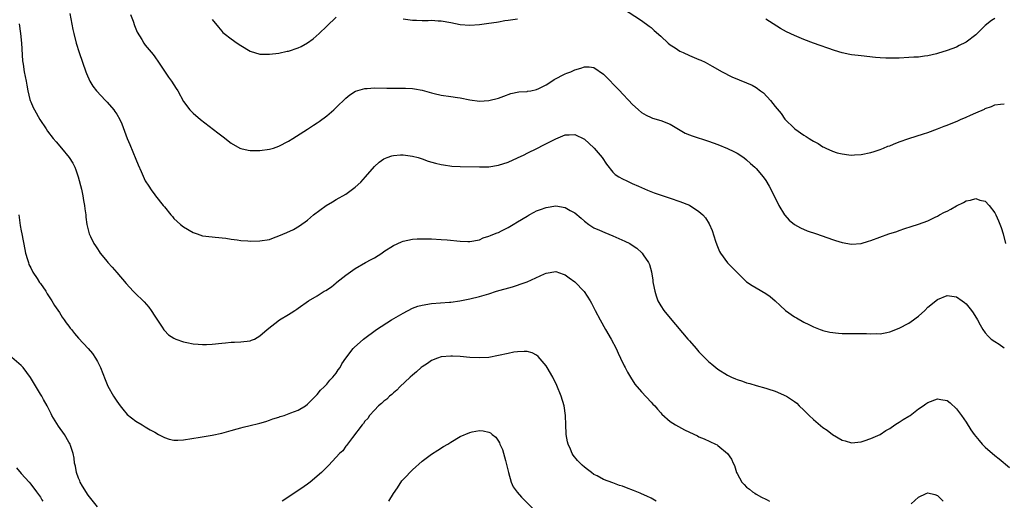
# Model space of a CAD drawing. Units: inches. Extents: x 2604000 to 2607000, y 1539000 to 1540758.
# Drawn here: x 2605945 to 2606151, y 1540409 to 1540510 of the extents above; entities that cross this region are included whole.
import ezdxf

# ---------------------------------------------------------------- set-up
doc = ezdxf.new("R2010")
doc.units = ezdxf.units.IN
doc.header["$MEASUREMENT"] = 0
doc.layers.add('LD26041539_10ft', color=72, linetype='Continuous')

msp = doc.modelspace()

# ---------------------------------------------------------------- linework, layer by layer
at = {"layer": 'LD26041539_10ft'}
for points, elevation in [([(2605955.16, 1540511.16), (2605955.82, 1540507.82), (2605956, 1540507), (2605956.5, 1540505), (2605957.15, 1540503), (2605958.52, 1540499), (2605958.65, 1540498.65), (2605959.4, 1540497), (2605959.99, 1540495.99), (2605960.78, 1540495), (2605962.63, 1540493), (2605963, 1540492.62), (2605964.37, 1540491), (2605964.64, 1540490.64), (2605965, 1540490.09), (2605965.63, 1540489), (2605966.05, 1540488.05), (2605967.18, 1540485), (2605967.74, 1540483.74), (2605969, 1540480.65), (2605969.51, 1540479.51), (2605970.1, 1540478.1), (2605971, 1540476.15), (2605971.73, 1540475), (2605972.24, 1540474.24), (2605973, 1540473.18), (2605973.16, 1540473), (2605974.77, 1540471), (2605975, 1540470.68), (2605976.35, 1540469), (2605976.66, 1540468.66), (2605977, 1540468.25), (2605978.36, 1540467), (2605979, 1540466.51), (2605981, 1540465.31), (2605981.85, 1540465), (2605983, 1540464.63), (2605985, 1540464.39), (2605985.64, 1540464.36), (2605987.88, 1540464.12), (2605989, 1540463.92), (2605990.23, 1540463.77), (2605991, 1540463.64), (2605992.45, 1540463.55), (2605993, 1540463.49), (2605995, 1540463.54), (2605997, 1540463.88), (2605997.83, 1540464.17), (2605999, 1540464.61), (2606000.66, 1540465.34), (2606002.04, 1540465.96), (2606003.31, 1540466.69), (2606005, 1540467.89), (2606006.24, 1540469), (2606008.89, 1540471), (2606010.25, 1540471.75), (2606011, 1540472.21), (2606013, 1540473.33), (2606015, 1540474.78), (2606016.14, 1540475.86), (2606017.17, 1540477), (2606019, 1540479.15), (2606019.98, 1540480.02), (2606021, 1540480.72), (2606021.69, 1540481), (2606022.66, 1540481.34), (2606023, 1540481.42), (2606024.44, 1540481.56), (2606025, 1540481.58), (2606027, 1540481.33), (2606028.16, 1540481), (2606028.79, 1540480.79), (2606029, 1540480.74), (2606030.27, 1540480.27), (2606031.82, 1540479.82), (2606033, 1540479.56), (2606033.47, 1540479.47), (2606035.24, 1540479.24), (2606037, 1540479.14), (2606041, 1540479.05), (2606043, 1540479.1), (2606045, 1540479.43), (2606047, 1540480.08), (2606049, 1540480.94), (2606050.4, 1540481.6), (2606051, 1540481.93), (2606053.17, 1540483), (2606054.38, 1540483.62), (2606057, 1540484.93), (2606059, 1540485.77), (2606059.8, 1540485.8), (2606061, 1540485.83), (2606063, 1540484.87), (2606065, 1540483.08), (2606065.08, 1540483), (2606066.71, 1540481), (2606067.62, 1540479.62), (2606069, 1540477.97), (2606069.48, 1540477.48), (2606070.21, 1540477), (2606071, 1540476.53), (2606071.87, 1540476.13), (2606073, 1540475.58), (2606074.33, 1540475), (2606076.21, 1540474.21), (2606077.64, 1540473.64), (2606079.12, 1540473.12), (2606081, 1540472.52), (2606083, 1540471.83), (2606085, 1540471.01), (2606087, 1540469.74), (2606087.83, 1540469), (2606088.38, 1540468.38), (2606089.16, 1540467.16), (2606089.75, 1540465.75), (2606090.49, 1540463.51), (2606090.73, 1540462.73), (2606091.32, 1540461.32), (2606091.51, 1540461), (2606092.97, 1540458.97), (2606093.95, 1540457.95), (2606097.01, 1540455.01), (2606098.19, 1540454.19), (2606099, 1540453.7), (2606101, 1540452.56), (2606101.92, 1540451.92), (2606103, 1540451), (2606104.01, 1540450.01), (2606105.15, 1540449), (2606107, 1540447.68), (2606107.44, 1540447.44), (2606109, 1540446.51), (2606110.03, 1540446.03), (2606111, 1540445.53), (2606112.39, 1540445), (2606112.84, 1540444.84), (2606113, 1540444.8), (2606114.45, 1540444.45), (2606116.22, 1540444.22), (2606117, 1540444.18), (2606118.15, 1540444.15), (2606119, 1540444.15), (2606120.16, 1540444.16), (2606122.15, 1540444.15), (2606123, 1540444.1), (2606124.13, 1540444.13), (2606125, 1540444.1), (2606126.36, 1540444.36), (2606127, 1540444.47), (2606129, 1540445.25), (2606131, 1540446.32), (2606131.98, 1540447), (2606132.56, 1540447.44), (2606133, 1540447.81), (2606134.32, 1540449), (2606135, 1540449.68), (2606137, 1540451.3), (2606139, 1540452.11), (2606140, 1540452), (2606141, 1540451.85), (2606142.19, 1540451), (2606142.65, 1540450.65), (2606143, 1540450.34), (2606144.1, 1540449), (2606144.47, 1540448.47), (2606145.39, 1540447), (2606145.94, 1540445.94), (2606146.51, 1540445), (2606147, 1540444.28), (2606147.6, 1540443.6), (2606148.27, 1540443), (2606149, 1540442.45), (2606149.9, 1540441.9), (2606151, 1540441.17)], 8150), ([(2605967.88, 1540511), (2605968.42, 1540509.58), (2605968.71, 1540508.71), (2605969.31, 1540507.31), (2605970.27, 1540505.73), (2605970.69, 1540505), (2605971, 1540504.57), (2605972.61, 1540502.61), (2605973, 1540502.11), (2605973.77, 1540501), (2605975.85, 1540497.85), (2605976.47, 1540497), (2605977.46, 1540495.46), (2605977.8, 1540495), (2605979, 1540492.79), (2605980.34, 1540491), (2605981, 1540490.34), (2605982.55, 1540489), (2605986.2, 1540486.2), (2605987, 1540485.56), (2605987.33, 1540485.33), (2605989, 1540484.04), (2605990.81, 1540483), (2605991, 1540482.91), (2605992.57, 1540482.57), (2605993, 1540482.5), (2605993.48, 1540482.52), (2605995, 1540482.5), (2605997, 1540482.76), (2605997.86, 1540483), (2605999, 1540483.38), (2606001, 1540484.44), (2606001.92, 1540485), (2606005, 1540486.93), (2606006.22, 1540487.78), (2606007, 1540488.26), (2606007.41, 1540488.59), (2606009, 1540489.75), (2606010.47, 1540491), (2606011, 1540491.49), (2606013, 1540493.44), (2606013.85, 1540494.15), (2606015.06, 1540494.94), (2606017, 1540495.48), (2606017.48, 1540495.48), (2606019, 1540495.59), (2606021.58, 1540495.58), (2606023, 1540495.54), (2606023.55, 1540495.55), (2606025.53, 1540495.53), (2606027, 1540495.47), (2606027.41, 1540495.41), (2606029, 1540495.14), (2606031, 1540494.57), (2606031.54, 1540494.46), (2606033, 1540494.11), (2606035, 1540493.83), (2606036.39, 1540493.61), (2606037, 1540493.53), (2606039, 1540493.13), (2606041, 1540492.85), (2606043, 1540492.94), (2606045, 1540493.46), (2606046.12, 1540493.88), (2606047.6, 1540494.4), (2606049.25, 1540494.75), (2606051, 1540494.85), (2606051.11, 1540494.89), (2606051.75, 1540495), (2606053, 1540495.25), (2606053.46, 1540495.46), (2606055, 1540496.25), (2606056.21, 1540497), (2606056.67, 1540497.33), (2606059, 1540498.55), (2606059.34, 1540498.66), (2606060.14, 1540499), (2606061, 1540499.4), (2606062.26, 1540499.74), (2606063, 1540500.03), (2606064, 1540500), (2606065, 1540499.88), (2606067, 1540498.48), (2606070.46, 1540495), (2606071, 1540494.36), (2606072.35, 1540493), (2606073, 1540492.23), (2606074.33, 1540491), (2606075, 1540490.42), (2606075.92, 1540489.92), (2606077, 1540489.39), (2606077.28, 1540489.28), (2606079, 1540488.8), (2606081, 1540487.99), (2606084.15, 1540486.15), (2606085, 1540485.8), (2606085.57, 1540485.57), (2606089, 1540484.43), (2606091, 1540483.73), (2606093, 1540482.93), (2606094.3, 1540482.3), (2606095, 1540481.94), (2606096.39, 1540481), (2606097, 1540480.56), (2606097.8, 1540479.8), (2606098.73, 1540479), (2606099, 1540478.71), (2606100.47, 1540477), (2606101, 1540476.21), (2606101.76, 1540475), (2606102.8, 1540473), (2606103.78, 1540471), (2606104.93, 1540469), (2606105, 1540468.91), (2606105.93, 1540467.93), (2606107, 1540466.97), (2606108.27, 1540466.27), (2606109.66, 1540465.66), (2606111.64, 1540465), (2606115, 1540463.82), (2606115.65, 1540463.65), (2606117, 1540463.21), (2606119, 1540462.86), (2606121, 1540463.03), (2606122.51, 1540463.49), (2606123, 1540463.62), (2606126.82, 1540465), (2606128.47, 1540465.53), (2606129, 1540465.74), (2606130.15, 1540466.15), (2606131.46, 1540466.54), (2606133, 1540467.04), (2606135, 1540467.78), (2606136.5, 1540468.5), (2606137, 1540468.76), (2606137.41, 1540469), (2606138.45, 1540469.56), (2606139, 1540469.81), (2606139.78, 1540470.22), (2606141, 1540470.92), (2606142.42, 1540471.58), (2606143, 1540471.93), (2606143.94, 1540472.06), (2606145, 1540472.45), (2606145.88, 1540472.12), (2606147, 1540471.87), (2606147.84, 1540471), (2606149, 1540469.43), (2606149.23, 1540469), (2606149.79, 1540467.79), (2606150.37, 1540466.37), (2606150.76, 1540465), (2606151.26, 1540463)], 8160), ([(2606071, 1540512.29), (2606075, 1540509.69), (2606076.56, 1540508.56), (2606077, 1540508.23), (2606077.65, 1540507.65), (2606079, 1540506.44), (2606080.55, 1540505), (2606081, 1540504.64), (2606082.02, 1540503.98), (2606083, 1540503.31), (2606083.72, 1540503), (2606085, 1540502.37), (2606086, 1540502), (2606087, 1540501.56), (2606087.41, 1540501.41), (2606088.32, 1540501), (2606089.81, 1540500.19), (2606091.91, 1540499), (2606093.92, 1540497.92), (2606097, 1540496.69), (2606098.15, 1540496.15), (2606099, 1540495.66), (2606099.94, 1540495), (2606100.54, 1540494.54), (2606102, 1540493), (2606103, 1540491.72), (2606104.21, 1540490.21), (2606105, 1540489.06), (2606107, 1540487.08), (2606107.1, 1540487), (2606109, 1540485.7), (2606109.45, 1540485.45), (2606110.08, 1540485), (2606110.68, 1540484.68), (2606111, 1540484.44), (2606111.97, 1540483.97), (2606113, 1540483.28), (2606113.21, 1540483.21), (2606113.61, 1540483), (2606115, 1540482.36), (2606115.98, 1540482.02), (2606117, 1540481.76), (2606118.43, 1540481.57), (2606119, 1540481.54), (2606119.58, 1540481.58), (2606121, 1540481.66), (2606123, 1540482.06), (2606123.7, 1540482.3), (2606125, 1540482.71), (2606125.65, 1540483), (2606126.61, 1540483.39), (2606127, 1540483.5), (2606127.79, 1540483.79), (2606129, 1540484.28), (2606131, 1540484.99), (2606134.05, 1540485.95), (2606135, 1540486.28), (2606137, 1540487.04), (2606138.4, 1540487.6), (2606139, 1540487.8), (2606141.26, 1540488.74), (2606141.83, 1540489), (2606143, 1540489.48), (2606143.89, 1540489.89), (2606145, 1540490.36), (2606146.82, 1540491.18), (2606147, 1540491.29), (2606148.3, 1540491.7), (2606149, 1540492.04), (2606150.21, 1540492.21), (2606151, 1540492.24)], 8170), ([(2605944.57, 1540509), (2605944.87, 1540507), (2605945.05, 1540504.95), (2605945.27, 1540501.27), (2605945.39, 1540500.61), (2605945.62, 1540499), (2605946.01, 1540497), (2605946.18, 1540496.18), (2605946.38, 1540495), (2605946.83, 1540493.17), (2605946.88, 1540493), (2605947, 1540492.69), (2605947.52, 1540491.52), (2605947.75, 1540491), (2605948.89, 1540489), (2605950.19, 1540487), (2605950.52, 1540486.52), (2605951.7, 1540485), (2605952.29, 1540484.29), (2605953.45, 1540483), (2605955.05, 1540481), (2605955.81, 1540479.81), (2605956.2, 1540479), (2605956.43, 1540478.43), (2605956.92, 1540477), (2605957.59, 1540474.41), (2605957.89, 1540473), (2605958.02, 1540472.02), (2605958.26, 1540471), (2605958.3, 1540470.3), (2605958.51, 1540469), (2605958.53, 1540468.53), (2605958.74, 1540467), (2605959, 1540465.84), (2605959.24, 1540465), (2605959.52, 1540464.48), (2605960.24, 1540463), (2605960.54, 1540462.54), (2605961, 1540461.87), (2605961.32, 1540461.32), (2605961.54, 1540461), (2605963, 1540459.22), (2605963.16, 1540459), (2605964.02, 1540458.02), (2605965, 1540456.96), (2605967, 1540454.61), (2605968.46, 1540453), (2605968.73, 1540452.73), (2605970.76, 1540450.76), (2605971.7, 1540449.7), (2605972.24, 1540449), (2605973, 1540447.78), (2605974.51, 1540445.49), (2605974.89, 1540444.89), (2605975, 1540444.76), (2605975.89, 1540443.89), (2605977, 1540443.16), (2605977.1, 1540443.1), (2605977.41, 1540443), (2605979, 1540442.39), (2605979.72, 1540442.28), (2605981, 1540442.01), (2605982.06, 1540441.94), (2605983, 1540441.83), (2605983.84, 1540441.84), (2605985, 1540441.89), (2605987, 1540442.13), (2605987.81, 1540442.19), (2605989, 1540442.33), (2605989.68, 1540442.32), (2605991, 1540442.38), (2605993, 1540442.62), (2605993.26, 1540442.74), (2605993.91, 1540443), (2605995, 1540443.64), (2605996.5, 1540445), (2605999.13, 1540447), (2606001, 1540448.11), (2606001.54, 1540448.46), (2606002.3, 1540449), (2606002.74, 1540449.26), (2606003, 1540449.44), (2606005.18, 1540451), (2606007, 1540452.04), (2606008.51, 1540453), (2606008.82, 1540453.18), (2606010.04, 1540453.96), (2606011, 1540454.8), (2606011.12, 1540454.88), (2606013, 1540456.4), (2606015, 1540457.75), (2606017.16, 1540459), (2606018.35, 1540459.65), (2606019, 1540460.02), (2606020.54, 1540461), (2606021, 1540461.32), (2606023, 1540462.58), (2606024.65, 1540463.35), (2606025, 1540463.48), (2606027, 1540463.91), (2606027.97, 1540463.97), (2606029, 1540464.01), (2606031, 1540463.96), (2606033, 1540463.86), (2606034.23, 1540463.77), (2606037, 1540463.48), (2606038.57, 1540463.43), (2606039, 1540463.43), (2606041, 1540463.81), (2606041.82, 1540464.18), (2606043, 1540464.52), (2606043.31, 1540464.69), (2606044.19, 1540465), (2606044.75, 1540465.25), (2606045, 1540465.33), (2606045.64, 1540465.64), (2606047, 1540466.35), (2606048.07, 1540467), (2606049, 1540467.52), (2606051, 1540468.74), (2606051.46, 1540469), (2606052.46, 1540469.54), (2606053, 1540469.82), (2606053.84, 1540470.16), (2606055, 1540470.58), (2606057, 1540470.89), (2606059, 1540470.57), (2606060.06, 1540469.94), (2606061, 1540469.43), (2606062.33, 1540468.33), (2606063, 1540467.69), (2606063.93, 1540467), (2606065, 1540466.31), (2606066.19, 1540465.81), (2606067.29, 1540465.29), (2606069, 1540464.63), (2606071.51, 1540463.51), (2606072.5, 1540463), (2606072.82, 1540462.82), (2606074, 1540462), (2606075.07, 1540461.07), (2606075.13, 1540461), (2606075.34, 1540460.66), (2606076.46, 1540459), (2606076.63, 1540458.63), (2606077.06, 1540457.06), (2606077.35, 1540455.35), (2606077.38, 1540455), (2606077.64, 1540453.64), (2606077.75, 1540453), (2606078.05, 1540452.05), (2606078.42, 1540451), (2606078.62, 1540450.62), (2606079, 1540449.97), (2606079.65, 1540449), (2606081, 1540447.34), (2606084.71, 1540443), (2606085, 1540442.64), (2606086.43, 1540441), (2606086.68, 1540440.68), (2606087, 1540440.31), (2606089, 1540438.32), (2606089.73, 1540437.73), (2606090.55, 1540437), (2606091, 1540436.66), (2606093, 1540435.42), (2606093.8, 1540435), (2606094.64, 1540434.64), (2606095, 1540434.5), (2606096.14, 1540434.14), (2606097, 1540433.82), (2606097.67, 1540433.67), (2606099, 1540433.26), (2606101, 1540432.72), (2606101.45, 1540432.55), (2606103, 1540432.04), (2606104.72, 1540431.28), (2606105, 1540431.17), (2606105.33, 1540431), (2606107, 1540429.94), (2606107.53, 1540429.53), (2606108.04, 1540429), (2606109, 1540428.11), (2606110.08, 1540427), (2606111, 1540426.13), (2606113, 1540424.48), (2606113.9, 1540423.9), (2606115, 1540422.98), (2606117, 1540421.83), (2606117.68, 1540421.68), (2606119, 1540421.28), (2606121, 1540421.45), (2606121.66, 1540421.66), (2606123, 1540422.13), (2606125, 1540423.01), (2606126.15, 1540423.85), (2606127, 1540424.25), (2606128.08, 1540425), (2606128.61, 1540425.39), (2606129, 1540425.57), (2606129.83, 1540426.17), (2606131, 1540426.83), (2606131.26, 1540427), (2606133, 1540428.34), (2606133.97, 1540429), (2606134.56, 1540429.44), (2606135, 1540429.72), (2606137, 1540430.45), (2606137.69, 1540430.31), (2606139, 1540430.11), (2606139.63, 1540429.63), (2606141, 1540428.39), (2606142.02, 1540427), (2606143, 1540425.59), (2606143.99, 1540423.99), (2606144.71, 1540423), (2606145.73, 1540421.73), (2606146.38, 1540421), (2606147, 1540420.37), (2606149, 1540418.58), (2606149.92, 1540417.92), (2606152.07, 1540416.07)], 8140), ([(2605985, 1540509.9), (2605986.3, 1540508.3), (2605987, 1540507.48), (2605987.24, 1540507.24), (2605987.52, 1540507), (2605989, 1540505.86), (2605990.24, 1540505), (2605991, 1540504.49), (2605993, 1540503.31), (2605995, 1540502.7), (2605997, 1540502.64), (2605999, 1540502.88), (2606000.71, 1540503.29), (2606001, 1540503.33), (2606003, 1540504), (2606003.69, 1540504.31), (2606004.98, 1540505.02), (2606006.14, 1540505.86), (2606007.44, 1540507), (2606009, 1540508.57), (2606011, 1540510.41)], 8170), ([(2606025, 1540510.04), (2606027, 1540509.82), (2606027.81, 1540509.81), (2606029, 1540509.75), (2606030.28, 1540509.72), (2606031, 1540509.76), (2606032.34, 1540509.66), (2606033, 1540509.65), (2606035, 1540509.3), (2606037, 1540508.9), (2606039, 1540508.73), (2606041, 1540508.87), (2606043, 1540509.15), (2606044.59, 1540509.41), (2606045, 1540509.46), (2606046.3, 1540509.7), (2606047, 1540509.81), (2606049, 1540510.09)], 8170), ([(2606149, 1540510.15), (2606148.31, 1540509.69), (2606147, 1540508.65), (2606145, 1540506.75), (2606143, 1540505.18), (2606142.88, 1540505.12), (2606141.54, 1540504.46), (2606141, 1540504.17), (2606139, 1540503.43), (2606137, 1540502.8), (2606136.76, 1540502.76), (2606135, 1540502.33), (2606134.27, 1540502.27), (2606133, 1540502.07), (2606132.03, 1540502.03), (2606131, 1540501.94), (2606129, 1540501.85), (2606127.81, 1540501.81), (2606127, 1540501.81), (2606126.14, 1540501.86), (2606125, 1540501.9), (2606123.99, 1540501.99), (2606121, 1540502.33), (2606120.38, 1540502.38), (2606119, 1540502.54), (2606118.61, 1540502.61), (2606117, 1540502.94), (2606115.42, 1540503.42), (2606111.05, 1540504.95), (2606109, 1540505.73), (2606107, 1540506.61), (2606105.38, 1540507.38), (2606104.08, 1540508.08), (2606102.56, 1540509), (2606101, 1540509.97)], 8180), ([(2605944.48, 1540469), (2605944.79, 1540466.79), (2605945, 1540465.65), (2605945.1, 1540465), (2605945.72, 1540461.72), (2605945.9, 1540461), (2605946.33, 1540459.67), (2605946.5, 1540459), (2605946.62, 1540458.62), (2605947, 1540457.88), (2605947.42, 1540457), (2605948.32, 1540455.68), (2605948.85, 1540454.85), (2605949, 1540454.65), (2605950.12, 1540453), (2605950.45, 1540452.45), (2605951, 1540451.65), (2605951.24, 1540451.24), (2605951.43, 1540451), (2605952, 1540450), (2605953, 1540448.54), (2605953.59, 1540447.59), (2605954.02, 1540447), (2605954.42, 1540446.42), (2605955, 1540445.67), (2605955.28, 1540445.28), (2605955.52, 1540445), (2605956.15, 1540444.15), (2605957, 1540443.18), (2605959, 1540441.01), (2605959.95, 1540439.95), (2605960.56, 1540439), (2605961, 1540438.26), (2605961.59, 1540437), (2605962.55, 1540434.55), (2605963.15, 1540433.15), (2605964.33, 1540431), (2605965, 1540429.96), (2605965.7, 1540429), (2605966.28, 1540428.28), (2605967.22, 1540427.22), (2605969, 1540425.78), (2605970.35, 1540425), (2605970.74, 1540424.74), (2605971, 1540424.61), (2605972, 1540424), (2605973, 1540423.46), (2605973.79, 1540423), (2605975, 1540422.36), (2605976, 1540422), (2605977, 1540421.82), (2605977.82, 1540421.82), (2605979, 1540421.87), (2605982.47, 1540422.47), (2605985, 1540422.84), (2605987, 1540423.26), (2605989, 1540423.83), (2605990.21, 1540424.21), (2605991, 1540424.41), (2605991.5, 1540424.5), (2605993, 1540424.91), (2605994.7, 1540425.3), (2605995, 1540425.4), (2605996.25, 1540425.75), (2605997, 1540426), (2605997.73, 1540426.27), (2605999, 1540426.65), (2605999.24, 1540426.76), (2606000.08, 1540427), (2606001.5, 1540427.5), (2606003, 1540428.11), (2606004.53, 1540429), (2606005, 1540429.33), (2606006.65, 1540431), (2606006.81, 1540431.19), (2606007, 1540431.35), (2606007.69, 1540432.31), (2606008.47, 1540433), (2606009, 1540433.53), (2606009.63, 1540434.37), (2606010.32, 1540435), (2606011, 1540435.85), (2606011.44, 1540436.56), (2606011.8, 1540437), (2606012.21, 1540437.79), (2606013.02, 1540438.98), (2606014.54, 1540441), (2606014.77, 1540441.23), (2606016.73, 1540443), (2606019.44, 1540445), (2606022.56, 1540447), (2606025, 1540448.44), (2606027, 1540449.46), (2606028.13, 1540449.87), (2606029, 1540450.12), (2606031, 1540450.47), (2606034.74, 1540450.74), (2606035, 1540450.75), (2606036.89, 1540451), (2606039, 1540451.44), (2606041, 1540451.91), (2606043, 1540452.49), (2606044.62, 1540453), (2606047.95, 1540453.95), (2606049, 1540454.27), (2606049.54, 1540454.46), (2606051.01, 1540454.99), (2606054.63, 1540456.63), (2606055, 1540456.78), (2606057, 1540457.11), (2606058.59, 1540456.59), (2606059, 1540456.43), (2606059.81, 1540455.81), (2606061, 1540454.96), (2606062.96, 1540452.96), (2606064.23, 1540451), (2606064.5, 1540450.5), (2606065.24, 1540449), (2606066.28, 1540447), (2606067.46, 1540445), (2606068.6, 1540443), (2606069.64, 1540441), (2606070.06, 1540440.06), (2606070.6, 1540439), (2606071.36, 1540437.36), (2606071.57, 1540437), (2606072.02, 1540436.02), (2606072.64, 1540435), (2606073.55, 1540433.55), (2606075, 1540431.94), (2606077, 1540429.8), (2606077.37, 1540429.37), (2606077.74, 1540429), (2606078.3, 1540428.3), (2606079, 1540427.56), (2606079.26, 1540427.26), (2606081, 1540425.74), (2606082.11, 1540425), (2606083.98, 1540423.98), (2606085, 1540423.47), (2606086.69, 1540422.69), (2606087, 1540422.54), (2606088.11, 1540422.11), (2606090.47, 1540421), (2606090.83, 1540420.83), (2606091, 1540420.71), (2606093, 1540419.05), (2606093.85, 1540417.85), (2606094.15, 1540417), (2606094.47, 1540416.47), (2606094.9, 1540415), (2606095, 1540414.82), (2606096.02, 1540413), (2606096.52, 1540412.52), (2606097, 1540411.94), (2606097.57, 1540411.57), (2606098.25, 1540411), (2606098.73, 1540410.73), (2606099, 1540410.51), (2606100.15, 1540409.85), (2606101, 1540409.45), (2606101.33, 1540409.33), (2606101.78, 1540409)], 8130), ([(2606078.07, 1540409), (2606077, 1540409.64), (2606076.08, 1540410.08), (2606075, 1540410.57), (2606074.69, 1540410.69), (2606073.98, 1540411), (2606073.28, 1540411.28), (2606071.81, 1540411.81), (2606071, 1540412.16), (2606070.33, 1540412.33), (2606069, 1540412.9), (2606067, 1540413.58), (2606065.69, 1540414.31), (2606065, 1540414.65), (2606064.52, 1540415), (2606063.63, 1540415.63), (2606063, 1540416.14), (2606062.54, 1540416.54), (2606061.53, 1540417.53), (2606060.65, 1540418.65), (2606060.47, 1540419), (2606060.11, 1540419.89), (2606059.59, 1540421), (2606059.47, 1540421.47), (2606059.19, 1540423), (2606059.17, 1540423.17), (2606059.09, 1540425), (2606059.04, 1540426.96), (2606058.76, 1540429), (2606058.17, 1540431), (2606057.23, 1540433.23), (2606056.37, 1540435), (2606055.23, 1540437), (2606055, 1540437.36), (2606053.34, 1540439.34), (2606053, 1540439.62), (2606052.08, 1540440.08), (2606051, 1540440.38), (2606050.41, 1540440.41), (2606049, 1540440.34), (2606048.23, 1540440.23), (2606047, 1540439.99), (2606045, 1540439.53), (2606043, 1540439.16), (2606041.04, 1540439.04), (2606039, 1540439.13), (2606037, 1540439.31), (2606035.4, 1540439.4), (2606035, 1540439.44), (2606033, 1540439.28), (2606032.23, 1540439), (2606031, 1540438.52), (2606030.11, 1540437.89), (2606029, 1540437.17), (2606028.79, 1540437), (2606027.85, 1540436.15), (2606027, 1540435.45), (2606026.48, 1540435), (2606024.34, 1540433), (2606023.69, 1540432.31), (2606023, 1540431.75), (2606022.63, 1540431.37), (2606022.14, 1540431), (2606021.59, 1540430.41), (2606021, 1540429.98), (2606020.52, 1540429.48), (2606019.87, 1540429), (2606019, 1540428.12), (2606018, 1540427), (2606017.62, 1540426.38), (2606017, 1540425.77), (2606016.71, 1540425.29), (2606016.43, 1540425), (2606014.38, 1540422.38), (2606013.36, 1540421), (2606013.22, 1540420.78), (2606013, 1540420.55), (2606012.4, 1540419.6), (2606011.67, 1540419), (2606009.45, 1540416.55), (2606009, 1540416.14), (2606007.9, 1540415), (2606005.57, 1540413), (2606005, 1540412.58), (2606003.61, 1540411.61), (2605999.69, 1540409)], 8120), ([(2605961, 1540407.86), (2605959.59, 1540409.59), (2605959, 1540410.27), (2605957.84, 1540412.16), (2605957.36, 1540413), (2605957.26, 1540413.26), (2605957, 1540413.83), (2605956.57, 1540415), (2605956.36, 1540416.36), (2605956.17, 1540417), (2605956.07, 1540418.07), (2605955.87, 1540419), (2605955.34, 1540420.66), (2605955.25, 1540421), (2605955, 1540421.41), (2605954.08, 1540423), (2605952.77, 1540424.77), (2605951.42, 1540427), (2605951.3, 1540427.3), (2605950.43, 1540429), (2605949.65, 1540430.35), (2605949.3, 1540431), (2605949, 1540431.47), (2605946.95, 1540434.95), (2605945.41, 1540437), (2605945, 1540437.42), (2605943, 1540439.13)], 8120), ([(2606022, 1540409), (2606023, 1540410.62), (2606023.84, 1540411.84), (2606024.74, 1540413.26), (2606025, 1540413.56), (2606025.73, 1540414.27), (2606026.46, 1540415), (2606027, 1540415.57), (2606029, 1540417.42), (2606030.66, 1540418.66), (2606031, 1540418.91), (2606032.29, 1540419.71), (2606033.5, 1540420.5), (2606034.42, 1540421), (2606035, 1540421.38), (2606037, 1540422.55), (2606039, 1540423.4), (2606039.52, 1540423.52), (2606041, 1540423.8), (2606041.77, 1540423.77), (2606043, 1540423.49), (2606043.33, 1540423.33), (2606043.68, 1540423), (2606044.43, 1540422.43), (2606045, 1540421.6), (2606045.22, 1540421.22), (2606045.28, 1540421), (2606045.86, 1540419.86), (2606046.45, 1540417.55), (2606046.64, 1540417), (2606046.71, 1540416.71), (2606047.08, 1540415), (2606047.64, 1540413), (2606048.06, 1540412.06), (2606048.89, 1540410.89), (2606049.84, 1540409.84), (2606052.85, 1540406.85)], 8110), ([(2605944.01, 1540416.01), (2605945, 1540414.81), (2605946.65, 1540413), (2605947, 1540412.6), (2605948.21, 1540411), (2605949, 1540409.84), (2605949.3, 1540409.3), (2605949.5, 1540409)], 8110), ([(2606131.5, 1540408.5), (2606133, 1540409.87), (2606134.62, 1540410.62), (2606135, 1540410.78), (2606136.41, 1540410.41), (2606137, 1540410.2), (2606137.6, 1540409.6), (2606138.17, 1540409)], 8130)]:
    msp.add_lwpolyline(points, dxfattribs=dict(at, elevation=elevation))

doc.saveas('drawing.dxf')
